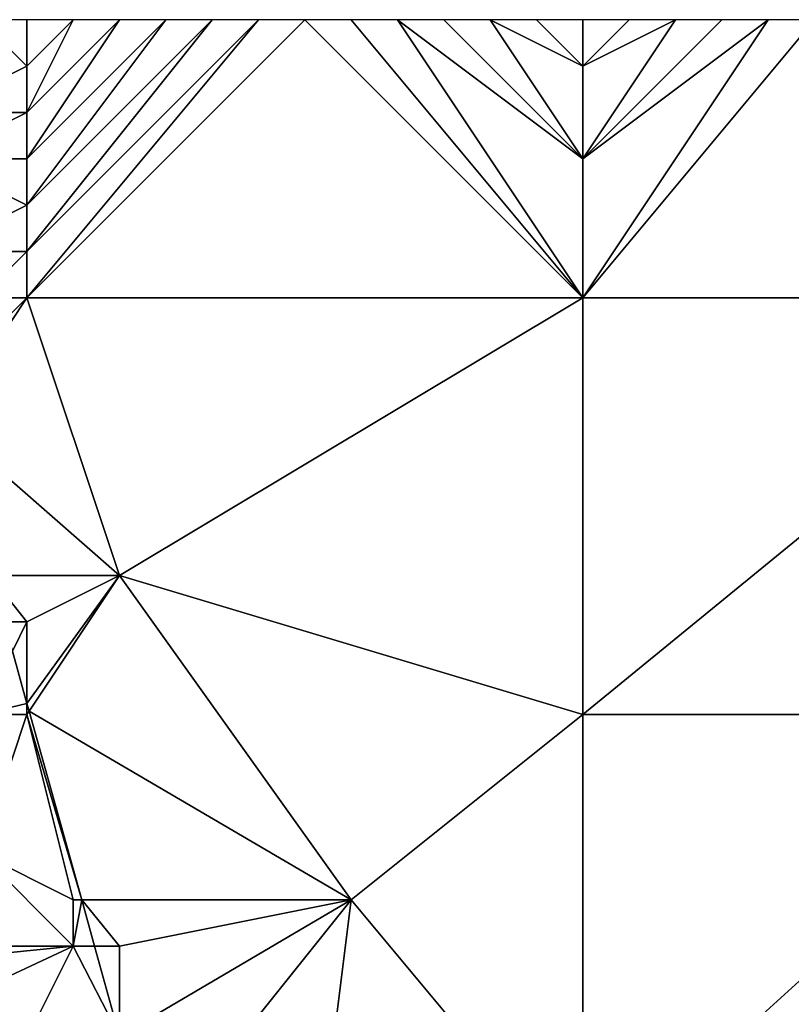
# Model space of a CAD drawing. Units: metres. Extents: x 73750 to 74375, y 354500 to 355000.
# Drawn here: x 74311 to 74328, y 354979 to 355000 of the extents above; entities that cross this region are included whole.
import ezdxf

# ---------------------------------------------------------------- set-up
doc = ezdxf.new("R2010")
doc.units = ezdxf.units.M
doc.layers.add('Terrain', color=15, linetype='Continuous')

msp = doc.modelspace()

# ---------------------------------------------------------------- linework, layer by layer
at = {"layer": 'Terrain'}
for points in [[(74309, 354998, 264.37), (74311, 354999, 264.34), (74310, 355000, 264.42), (74309, 354998, 264.37)], [(74311, 354999, 264.34), (74311, 355000, 264.39), (74310, 355000, 264.42), (74311, 354999, 264.34)], [(74311, 354994, 264.16), (74317, 355000, 264.59), (74316, 355000, 264.53), (74311, 354994, 264.16)], [(74311, 354994, 264.16), (74316, 355000, 264.53), (74311, 354995, 264.18), (74311, 354994, 264.16)], [(74311, 354994, 264.16), (74323, 354994, 264.71), (74317, 355000, 264.59), (74311, 354994, 264.16)], [(74311, 354995, 264.18), (74316, 355000, 264.53), (74315, 355000, 264.48), (74311, 354995, 264.18)], [(74311, 354995, 264.18), (74315, 355000, 264.48), (74311, 354996, 264.22), (74311, 354995, 264.18)], [(74311, 354996, 264.22), (74315, 355000, 264.48), (74314, 355000, 264.44), (74311, 354996, 264.22)], [(74311, 354996, 264.22), (74314, 355000, 264.44), (74311, 354997, 264.26), (74311, 354996, 264.22)], [(74311, 354997, 264.26), (74314, 355000, 264.44), (74313, 355000, 264.41), (74311, 354997, 264.26)], [(74311, 354997, 264.26), (74313, 355000, 264.41), (74311, 354998, 264.3), (74311, 354997, 264.26)], [(74311, 354998, 264.3), (74313, 355000, 264.41), (74312, 355000, 264.39), (74311, 354998, 264.3)], [(74311, 354998, 264.3), (74312, 355000, 264.39), (74311, 354999, 264.34), (74311, 354998, 264.3)], [(74311, 354999, 264.34), (74312, 355000, 264.39), (74311, 355000, 264.39), (74311, 354999, 264.34)], [(74323, 354994, 264.71), (74318, 355000, 264.66), (74317, 355000, 264.59), (74323, 354994, 264.71)], [(74323, 354994, 264.71), (74319, 355000, 264.76), (74318, 355000, 264.66), (74323, 354994, 264.71)], [(74323, 354994, 264.71), (74323, 354997, 264.84), (74319, 355000, 264.76), (74323, 354994, 264.71)], [(74323, 354997, 264.84), (74320, 355000, 264.83), (74319, 355000, 264.76), (74323, 354997, 264.84)], [(74323, 354997, 264.84), (74321, 355000, 264.88), (74320, 355000, 264.83), (74323, 354997, 264.84)], [(74323, 354997, 264.84), (74323, 354999, 264.89), (74321, 355000, 264.88), (74323, 354997, 264.84)], [(74323, 354999, 264.89), (74322, 355000, 264.91), (74321, 355000, 264.88), (74323, 354999, 264.89)], [(74323, 354999, 264.89), (74323, 355000, 264.93), (74322, 355000, 264.91), (74323, 354999, 264.89)], [(74323, 354994, 264.71), (74334, 354994, 264.96), (74328, 355000, 265.06), (74323, 354994, 264.71)], [(74323, 354994, 264.71), (74328, 355000, 265.06), (74327, 355000, 265.01), (74323, 354994, 264.71)], [(74323, 354994, 264.71), (74327, 355000, 265.01), (74323, 354997, 264.84), (74323, 354994, 264.71)], [(74323, 354997, 264.84), (74327, 355000, 265.01), (74326, 355000, 264.97), (74323, 354997, 264.84)], [(74323, 354997, 264.84), (74326, 355000, 264.97), (74325, 355000, 264.95), (74323, 354997, 264.84)], [(74323, 354997, 264.84), (74325, 355000, 264.95), (74323, 354999, 264.89), (74323, 354997, 264.84)], [(74323, 354999, 264.89), (74325, 355000, 264.95), (74324, 355000, 264.94), (74323, 354999, 264.89)], [(74323, 354999, 264.89), (74324, 355000, 264.94), (74323, 355000, 264.93), (74323, 354999, 264.89)], [(74311, 354998, 264.3), (74311, 354999, 264.34), (74309, 354998, 264.37), (74311, 354998, 264.3)], [(74311, 354997, 264.26), (74311, 354998, 264.3), (74309, 354997, 264.33), (74311, 354997, 264.26)], [(74309, 354997, 264.33), (74311, 354998, 264.3), (74309, 354998, 264.37), (74309, 354997, 264.33)], [(74309, 354995, 264.15), (74311, 354996, 264.22), (74309, 354997, 264.33), (74309, 354995, 264.15)], [(74311, 354996, 264.22), (74311, 354997, 264.26), (74309, 354997, 264.33), (74311, 354996, 264.22)], [(74311, 354995, 264.18), (74311, 354996, 264.22), (74309, 354995, 264.15), (74311, 354995, 264.18)], [(74310, 354994, 264.13), (74311, 354995, 264.18), (74309, 354995, 264.15), (74310, 354994, 264.13)], [(74311, 354994, 264.16), (74311, 354995, 264.18), (74310, 354994, 264.13), (74311, 354994, 264.16)], [(74311, 354994, 264.16), (74310, 354994, 264.13), (74309, 354992.022, 264.068), (74311, 354994, 264.16)], [(74311, 354994, 264.16), (74309, 354992.022, 264.068), (74309.211, 354991.316, 264.03), (74311, 354994, 264.16)], [(74311, 354994, 264.16), (74309.211, 354991.316, 264.03), (74313, 354988, 264), (74311, 354994, 264.16)], [(74311, 354994, 264.16), (74313, 354988, 264), (74323, 354994, 264.71), (74311, 354994, 264.16)], [(74323, 354994, 264.71), (74313, 354988, 264), (74323, 354985, 264.32), (74323, 354994, 264.71)], [(74323, 354994, 264.71), (74323, 354985, 264.32), (74334, 354994, 264.96), (74323, 354994, 264.71)], [(74334, 354994, 264.96), (74323, 354985, 264.32), (74334, 354985, 264.67), (74334, 354994, 264.96)], [(74310.2, 354988, 263.852), (74313, 354988, 264), (74309.211, 354991.316, 264.03), (74310.2, 354988, 263.852)], [(74311, 354987, 264), (74310.2, 354988, 263.852), (74310.499, 354987, 263.798), (74311, 354987, 264)], [(74311, 354987, 264), (74313, 354988, 264), (74310.2, 354988, 263.852), (74311, 354987, 264)], [(74311.048, 354985.072, 263.748), (74313, 354988, 264), (74311, 354985.244, 263.75), (74311.048, 354985.072, 263.748)], [(74311, 354987, 264), (74311, 354985.244, 263.75), (74313, 354988, 264), (74311, 354987, 264)], [(74311.048, 354985.072, 263.748), (74318, 354981, 263.96), (74313, 354988, 264), (74311.048, 354985.072, 263.748)], [(74323, 354985, 264.32), (74313, 354988, 264), (74318, 354981, 263.96), (74323, 354985, 264.32)], [(74311, 354987, 264), (74310.499, 354987, 263.798), (74310.686, 354986.372, 263.764), (74311, 354987, 264)], [(74311, 354987, 264), (74310.686, 354986.372, 263.764), (74311, 354985.244, 263.75), (74311, 354987, 264)], [(74310, 354985, 263.42), (74311, 354985.244, 263.75), (74310.686, 354986.372, 263.764), (74310, 354985, 263.42)], [(74311, 354985, 263.78), (74311, 354985.244, 263.75), (74310, 354985, 263.42), (74311, 354985, 263.78)], [(74311, 354985, 263.78), (74311.048, 354985.072, 263.748), (74311, 354985.244, 263.75), (74311, 354985, 263.78)], [(74311, 354985, 263.78), (74310, 354985, 263.42), (74310, 354982, 262.84), (74311, 354985, 263.78)], [(74311, 354985, 263.78), (74310, 354982, 262.84), (74312, 354981, 263.78), (74311, 354985, 263.78)], [(74311, 354985, 263.78), (74312.181, 354981, 263.699), (74311.048, 354985.072, 263.748), (74311, 354985, 263.78)], [(74311, 354985, 263.78), (74312, 354981, 263.78), (74312.181, 354981, 263.699), (74311, 354985, 263.78)], [(74311.048, 354985.072, 263.748), (74312.181, 354981, 263.699), (74318, 354981, 263.96), (74311.048, 354985.072, 263.748)], [(74323, 354985, 264.32), (74318, 354981, 263.96), (74323, 354975, 263.97), (74323, 354985, 264.32)], [(74323, 354985, 264.32), (74323, 354975, 263.97), (74334, 354985, 264.67), (74323, 354985, 264.32)], [(74334, 354985, 264.67), (74323, 354975, 263.97), (74334, 354975, 264.37), (74334, 354985, 264.67)], [(74309, 354980, 262.07), (74312, 354980, 263.69), (74310, 354982, 262.84), (74309, 354980, 262.07)], [(74310, 354982, 262.84), (74312, 354980, 263.69), (74312, 354981, 263.78), (74310, 354982, 262.84)], [(74312, 354980, 263.69), (74312.459, 354980, 263.687), (74312.181, 354981, 263.699), (74312, 354980, 263.69)], [(74312, 354980, 263.69), (74312.181, 354981, 263.699), (74312, 354981, 263.78), (74312, 354980, 263.69)], [(74313, 354980, 263.92), (74312.181, 354981, 263.699), (74312.459, 354980, 263.687), (74313, 354980, 263.92)], [(74313, 354980, 263.92), (74318, 354981, 263.96), (74312.181, 354981, 263.699), (74313, 354980, 263.92)], [(74314, 354976, 263.64), (74318, 354981, 263.96), (74313, 354978.057, 263.663), (74314, 354976, 263.64)], [(74313, 354980, 263.92), (74313, 354978.057, 263.663), (74318, 354981, 263.96), (74313, 354980, 263.92)], [(74317, 354973, 263.64), (74318, 354981, 263.96), (74314, 354976, 263.64), (74317, 354973, 263.64)], [(74317, 354973, 263.64), (74323, 354975, 263.97), (74318, 354981, 263.96), (74317, 354973, 263.64)], [(74309, 354980, 262.07), (74309, 354979.698, 261.871), (74312, 354980, 263.69), (74309, 354980, 262.07)], [(74309, 354979.698, 261.871), (74309.269, 354978.731, 261.855), (74312, 354980, 263.69), (74309, 354979.698, 261.871)], [(74311, 354978, 262.84), (74312, 354980, 263.69), (74309.269, 354978.731, 261.855), (74311, 354978, 262.84)], [(74311, 354978, 262.84), (74313, 354978.057, 263.663), (74312, 354980, 263.69), (74311, 354978, 262.84)], [(74312, 354980, 263.69), (74313, 354978.057, 263.663), (74312.459, 354980, 263.687), (74312, 354980, 263.69)], [(74313, 354980, 263.92), (74312.459, 354980, 263.687), (74313, 354978.057, 263.663), (74313, 354980, 263.92)]]:
    msp.add_3dface(points, dxfattribs=at)

doc.saveas('drawing.dxf')
